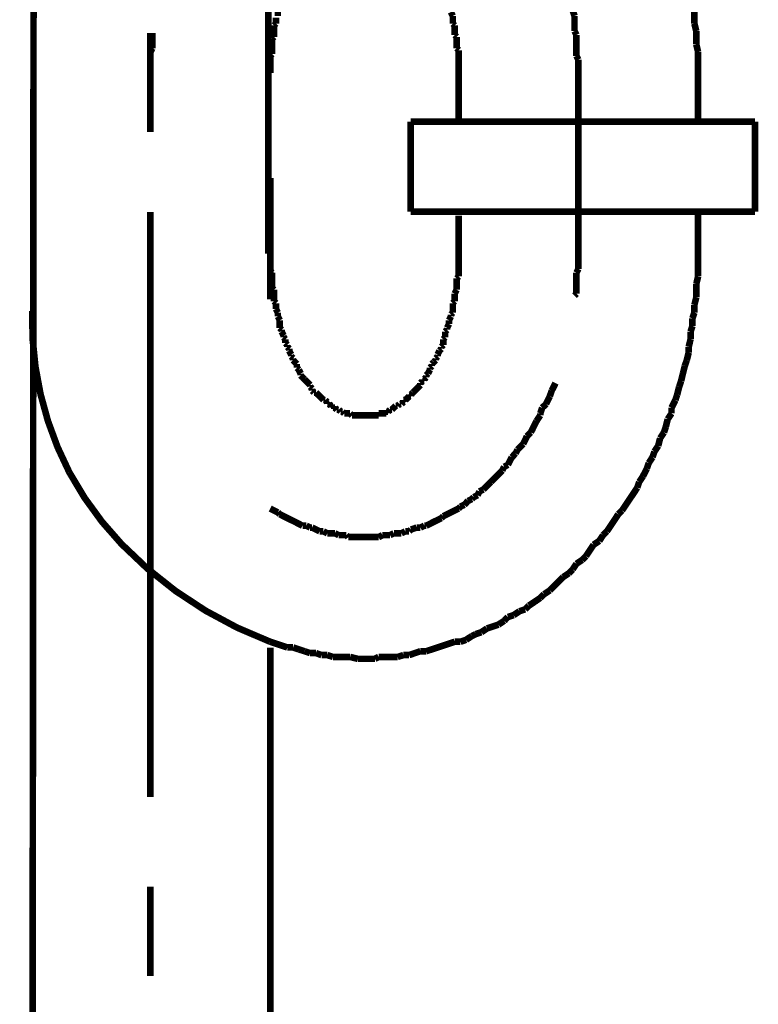
# Model space of a CAD drawing. Extents: x -60 to 482, y -330 to -7.
# Drawn here: x 125 to 135, y -218 to -205 of the extents above; entities that cross this region are included whole.
import ezdxf

# ---------------------------------------------------------------- set-up
doc = ezdxf.new("R2010")
doc.units = 0
doc.layers.add('LAYER_2', color=7, linetype='CONTINUOUS')

# ---------------------------------------------------------------- blocks, each defined once
blk = doc.blocks.new('AIGNBL02020003')
at = {"layer": 'LAYER_2', "const_width": 0.0882}
blk.add_lwpolyline([(128.2664, -207.3152), (128.2664, -208.9351)], dxfattribs=at)
blk = doc.blocks.new('AIGNBL02020004')
at = {"layer": 'LAYER_2', "const_width": 0.0882}
for points in [[(125.0666, -249.2744), (125.1059, -204.5612)], [(128.2664, -255.9827), (128.2664, -213.5839)]]:
    blk.add_lwpolyline(points, dxfattribs=at)
blk = doc.blocks.new('AIGNBL02020005')
at = {"layer": 'LAYER_2', "const_width": 0.0882}
for points in [[(130.7814, -205.9103), (130.7814, -206.5207)], [(133.9812, -205.9103), (133.9812, -206.5207)], [(133.9812, -208.3239), (133.9812, -207.7768)], [(130.7814, -208.3239), (130.7814, -207.8147)]]:
    blk.add_lwpolyline(points, dxfattribs=at)
blk = doc.blocks.new('AIGNBL02020006')
at = {"layer": 'LAYER_2', "const_width": 0.0882}
for points in [[(128.7997, -202.2536), (128.7494, -202.2784)], [(129.9683, -202.1772)], [(130.0193, -202.202), (129.9683, -202.1772)], [(130.1213, -202.202), (130.0696, -202.202), (130.0193, -202.202)], [(130.2226, -202.2536), (130.1716, -202.2282), (130.1213, -202.202)], [(130.2729, -202.2536), (130.2226, -202.2536)], [(130.3748, -202.3039), (130.3245, -202.2784), (130.2729, -202.2536)], [(128.52, -202.3797), (128.4697, -202.4059), (128.4194, -202.4314), (128.3684, -202.4562)], [(128.5717, -202.3549), (128.52, -202.3797)], [(128.622, -202.3294), (128.5717, -202.3549)], [(128.6475, -202.3039), (128.622, -202.3294)], [(128.6977, -202.2784), (128.6475, -202.3039)], [(128.7494, -202.2784), (128.6977, -202.2784)], [(130.4003, -202.3294), (130.3748, -202.3039)], [(130.4506, -202.3549), (130.4003, -202.3294)], [(130.5023, -202.3549), (130.4506, -202.3549)], [(130.6029, -202.4059), (130.5526, -202.3797), (130.5023, -202.3549)], [(128.3422, -202.4817), (128.2919, -202.5072), (128.2416, -202.5327), (128.1906, -202.5575)], [(130.6546, -202.4314), (130.6029, -202.4059)], [(130.7049, -202.4562), (130.6546, -202.4314)], [(130.7304, -202.4817), (130.7049, -202.4562)], [(130.7814, -202.5072), (130.7304, -202.4817)], [(130.8323, -202.5575), (130.7814, -202.5072)], [(128.1906, -202.5575), (128.1644, -202.6092)], [(130.8826, -202.5837), (130.8323, -202.5575)], [(130.9081, -202.6092), (130.8826, -202.5837)], [(130.9591, -202.6347), (130.9081, -202.6092)], [(131.0859, -202.7615), (131.0356, -202.7104), (131.0101, -202.685), (130.9591, -202.6347)], [(131.1369, -202.7869), (131.0859, -202.7615)], [(131.1617, -202.8372), (131.1369, -202.7869)], [(131.2134, -202.8627), (131.1617, -202.8372)], [(131.2382, -202.8882), (131.2134, -202.8627)], [(131.2891, -202.9392), (131.2382, -202.8882)], [(131.3146, -202.9902), (131.2891, -202.9392)], [(131.3656, -203.0405), (131.3146, -202.9902)], [(131.4166, -203.066), (131.3656, -203.0405)], [(131.4669, -203.168), (131.4414, -203.117), (131.4166, -203.066)], [(131.5172, -203.1928), (131.4669, -203.168)], [(131.5434, -203.2438), (131.5172, -203.1928)], [(131.5944, -203.2948), (131.5434, -203.2438)], [(131.6702, -203.4477), (131.6447, -203.396), (131.6192, -203.3457), (131.5944, -203.2948)], [(131.7212, -203.498), (131.6702, -203.4477)], [(131.7467, -203.5483), (131.7212, -203.498)], [(131.7722, -203.5993), (131.7467, -203.5483)], [(131.8225, -203.6503), (131.7722, -203.5993)], [(131.8479, -203.7013), (131.8225, -203.6503)], [(131.8727, -203.7516), (131.8479, -203.7013)], [(131.899, -203.8032), (131.8727, -203.7516)], [(131.9244, -203.879), (131.899, -203.8032)], [(132.0002, -204.0313), (131.9747, -203.981), (131.9499, -203.9293), (131.9244, -203.879)], [(132.0257, -204.1071), (132.0002, -204.0313)], [(132.1022, -204.2601), (132.0767, -204.2091), (132.0519, -204.1588), (132.0257, -204.1071)], [(132.1022, -204.3365), (132.1022, -204.2601)], [(132.1277, -204.3868), (132.1022, -204.3365)], [(132.1525, -204.4626), (132.1277, -204.3868)], [(132.178, -204.5143), (132.1525, -204.4626)], [(132.178, -204.5901), (132.178, -204.5143)], [(132.2297, -204.6921), (132.2035, -204.6404), (132.178, -204.5901)], [(132.2297, -204.7679), (132.2297, -204.6921)], [(132.2545, -204.8182), (132.2297, -204.7679)], [(132.28, -204.8953), (132.2545, -204.8182)], [(132.28, -204.9456), (132.28, -204.8953)], [(132.3055, -205.0214), (132.28, -204.9456)], [(132.3055, -205.0731), (132.3055, -205.0214)], [(132.3303, -205.1489), (132.3055, -205.0731)], [(132.3303, -205.3522), (132.3303, -205.2757), (132.3303, -205.2254), (132.3303, -205.1489)], [(126.692, -205.377), (126.692, -205.4534), (126.692, -205.5044), (126.692, -205.5809)], [(132.3558, -205.4032), (132.3303, -205.3522)], [(132.3558, -205.6822), (132.3558, -205.6064), (132.3558, -205.5299), (132.3558, -205.4534), (132.3558, -205.4032)], [(126.692, -205.5809), (126.6665, -205.6312)], [(126.6665, -205.6312), (126.6665, -205.7077), (126.6665, -205.7587), (126.6665, -205.8345), (126.6665, -205.8854)], [(132.3812, -205.7325), (132.3558, -205.6822)], [(132.3812, -205.9365), (132.3812, -205.86), (132.3812, -205.8097), (132.3812, -205.7325)], [(126.6665, -205.8854), (126.6665, -205.9103)]]:
    blk.add_lwpolyline(points, dxfattribs=at)
blk = doc.blocks.new('AIGNBL02020007')
at = {"layer": 'LAYER_2', "const_width": 0.0882}
for points in [[(128.52, -199.7876), (128.4442, -199.8132)], [(128.5972, -199.7876), (128.52, -199.7876)], [(128.6729, -199.7628), (128.5972, -199.7876)], [(129.1305, -200.5263), (129.0547, -200.5511)], [(129.9173, -200.5263), (129.8415, -200.5263), (129.7657, -200.5263), (129.6893, -200.5263), (129.6128, -200.5263), (129.5115, -200.5263), (129.4605, -200.5263), (129.3585, -200.5263), (129.2827, -200.5263), (129.2062, -200.5263), (129.1305, -200.5263)], [(129.9938, -200.5511), (129.9173, -200.5263)], [(128.8252, -200.5766), (128.7494, -200.6021), (128.6729, -200.6282)], [(128.9017, -200.5766), (128.8252, -200.5766)], [(128.9775, -200.5511), (128.9017, -200.5766)], [(129.0547, -200.5511), (128.9775, -200.5511)], [(130.0696, -200.5511), (129.9938, -200.5511)], [(130.1468, -200.5766), (130.0696, -200.5511)], [(130.2226, -200.5766), (130.1468, -200.5766)], [(130.4506, -200.653), (130.3748, -200.6282), (130.299, -200.6021), (130.2226, -200.5766)], [(130.5271, -200.653), (130.4506, -200.653)], [(130.6029, -200.6786), (130.5271, -200.653)], [(130.6801, -200.704), (130.6029, -200.6786)], [(130.9839, -200.806), (130.9081, -200.7798), (130.8323, -200.7543), (130.7558, -200.7295), (130.6801, -200.704)], [(131.0356, -200.8563), (130.9839, -200.806)], [(131.1114, -200.8818), (131.0356, -200.8563)], [(131.1879, -200.9073), (131.1114, -200.8818)], [(131.2637, -200.9321), (131.1879, -200.9073)], [(131.4166, -201.0341), (131.3394, -200.9838), (131.2637, -200.9321)], [(131.4669, -201.0596), (131.4166, -201.0341)], [(131.5434, -201.1099), (131.4669, -201.0596)], [(131.6192, -201.1354), (131.5434, -201.1099)], [(131.6702, -201.1863), (131.6192, -201.1354)], [(131.7467, -201.2374), (131.6702, -201.1863)], [(131.8225, -201.2876), (131.7467, -201.2374)], [(131.8727, -201.3393), (131.8225, -201.2876)], [(131.9499, -201.3896), (131.8727, -201.3393)], [(132.0257, -201.4406), (131.9499, -201.3896)], [(132.1277, -201.5426), (132.0767, -201.4909), (132.0257, -201.4406)], [(132.2035, -201.5929), (132.1277, -201.5426)], [(132.3303, -201.7203), (132.28, -201.6687), (132.2035, -201.5929)], [(132.3812, -201.7706), (132.3303, -201.7203)], [(132.508, -201.8981), (132.4577, -201.8464), (132.3812, -201.7706)], [(132.559, -201.9739), (132.508, -201.8981)], [(132.61, -202.0242), (132.559, -201.9739)], [(132.661, -202.1007), (132.61, -202.0242)], [(132.7368, -202.1772), (132.661, -202.1007)], [(132.763, -202.2282), (132.7368, -202.1772)], [(132.8388, -202.3039), (132.763, -202.2282)], [(132.8891, -202.3797), (132.8388, -202.3039)], [(132.9407, -202.4314), (132.8891, -202.3797)], [(132.9655, -202.5072), (132.9407, -202.4314)], [(133.0165, -202.6092), (132.9655, -202.5072)], [(133.0668, -202.6595), (133.0165, -202.6092)], [(133.1185, -202.7353), (133.0668, -202.6595)], [(133.1688, -202.8372), (133.1185, -202.7353)], [(133.2198, -202.8882), (133.1688, -202.8372)], [(133.2446, -202.9902), (133.2198, -202.8882)], [(133.3466, -203.1425), (133.2963, -203.066), (133.2446, -202.9902)], [(133.372, -203.2183), (133.3466, -203.1425)], [(133.4224, -203.2948), (133.372, -203.2183)], [(133.4479, -203.3705), (133.4224, -203.2948)], [(133.4995, -203.4725), (133.4479, -203.3705)], [(133.5498, -203.6255), (133.5243, -203.5483), (133.4995, -203.4725)], [(133.6001, -203.7261), (133.5498, -203.6255)], [(133.6256, -203.8032), (133.6001, -203.7261)], [(133.6518, -203.9045), (133.6256, -203.8032)], [(133.6773, -203.981), (133.6518, -203.9045)], [(133.7021, -204.0823), (133.6773, -203.981)], [(133.7276, -204.1588), (133.7021, -204.0823)], [(133.7531, -204.2601), (133.7276, -204.1588)], [(133.7779, -204.3365), (133.7531, -204.2601)], [(133.8034, -204.4378), (133.7779, -204.3365)], [(133.8296, -204.5143), (133.8034, -204.4378)], [(133.8551, -204.6156), (133.8296, -204.5143)], [(133.8551, -204.6921), (133.8551, -204.6156)], [(133.8799, -204.7934), (133.8551, -204.6921)], [(133.8799, -204.8953), (133.8799, -204.7934)], [(133.9054, -204.9711), (133.8799, -204.8953)], [(133.9308, -205.0731), (133.9054, -204.9711)], [(133.9308, -205.2509), (133.9308, -205.1744), (133.9308, -205.0731)], [(130.7049, -205.2509), (130.7049, -205.2254)], [(130.7304, -205.2757), (130.7049, -205.2509)], [(130.7304, -205.4032), (130.7304, -205.3522), (130.7304, -205.3267), (130.7304, -205.2757)], [(133.9564, -205.3522), (133.9308, -205.2509)], [(130.7558, -205.4286), (130.7304, -205.4032)], [(133.9564, -205.5299), (133.9564, -205.4534), (133.9564, -205.3522)], [(130.7558, -205.5809), (130.7558, -205.5299), (130.7558, -205.5044), (130.7558, -205.4534), (130.7558, -205.4286)], [(133.9812, -205.6312), (133.9564, -205.5299)], [(130.7814, -205.6064), (130.7558, -205.5809)], [(130.7814, -205.9103), (130.7814, -205.8854), (130.7814, -205.8345), (130.7814, -205.8097), (130.7814, -205.7587), (130.7814, -205.7325), (130.7814, -205.6822), (130.7814, -205.6567), (130.7814, -205.6064)], [(133.9812, -205.9103), (133.9812, -205.8345), (133.9812, -205.7325), (133.9812, -205.6312)]]:
    blk.add_lwpolyline(points, dxfattribs=at)
blk = doc.blocks.new('AIGNBL02020008')
at = {"layer": 'LAYER_2', "const_width": 0.0882}
for points in [[(129.1553, -203.828), (129.1305, -203.8536)], [(129.1808, -203.828), (129.1553, -203.828)], [(129.2062, -203.8032), (129.1808, -203.828)], [(129.2572, -203.8032), (129.2324, -203.8032), (129.2062, -203.8032)], [(129.2572, -203.7771), (129.2572, -203.8032)], [(129.3082, -203.7771), (129.2827, -203.7771), (129.2572, -203.7771)], [(129.333, -203.7516), (129.3082, -203.7771)], [(129.435, -203.7516), (129.4102, -203.7516), (129.384, -203.7516), (129.3585, -203.7516), (129.333, -203.7516)], [(129.4605, -203.7261), (129.435, -203.7516)], [(129.588, -203.7261), (129.5618, -203.7261), (129.5363, -203.7261), (129.5115, -203.7261), (129.486, -203.7261), (129.4605, -203.7261)], [(129.6128, -203.7516), (129.588, -203.7261)], [(129.7141, -203.7516), (129.6893, -203.7516), (129.6638, -203.7516), (129.6382, -203.7516), (129.6128, -203.7516)], [(129.7396, -203.7771), (129.7141, -203.7516)], [(129.7905, -203.7771), (129.7657, -203.7771), (129.7396, -203.7771)], [(129.816, -203.8032), (129.7905, -203.7771)], [(129.8415, -203.8032), (129.816, -203.8032)], [(129.867, -203.828), (129.8415, -203.8032)], [(129.8918, -203.828), (129.867, -203.828)], [(129.9173, -203.8536), (129.8918, -203.828)], [(128.9775, -203.9548), (128.9527, -203.981)], [(129.003, -203.9293), (128.9775, -203.9548)], [(129.0285, -203.9293), (129.003, -203.9293)], [(129.0547, -203.9045), (129.0285, -203.9293)], [(129.0795, -203.879), (129.0547, -203.9045)], [(129.105, -203.879), (129.0795, -203.879)], [(129.105, -203.8536), (129.105, -203.879)], [(129.1305, -203.8536), (129.105, -203.8536)], [(129.9173, -203.8536)], [(129.9435, -203.879), (129.9173, -203.8536)], [(129.9683, -203.879), (129.9435, -203.879)], [(129.9938, -203.9045), (129.9683, -203.879)], [(130.0193, -203.9293), (129.9938, -203.9045)], [(130.0448, -203.9293), (130.0193, -203.9293)], [(130.0696, -203.9548), (130.0448, -203.9293)], [(130.0951, -203.981), (130.0696, -203.9548)], [(128.8252, -204.0823), (128.8252, -204.1071)], [(128.8507, -204.0823), (128.8252, -204.0823)], [(128.9017, -204.0313), (128.8769, -204.0568), (128.8507, -204.0823)], [(128.9272, -204.0058), (128.9017, -204.0313)], [(128.9272, -203.981), (128.9272, -204.0058)], [(128.9527, -203.981), (128.9272, -203.981)], [(130.1213, -203.981), (130.0951, -203.981)], [(130.1468, -204.0058), (130.1213, -203.981)], [(130.1468, -204.0313), (130.1468, -204.0058)], [(130.1716, -204.0568), (130.1468, -204.0313)], [(130.1716, -204.0823), (130.1716, -204.0568)], [(130.197, -204.0823), (130.1716, -204.0823)], [(130.2729, -204.1588), (130.2474, -204.1326), (130.2226, -204.1071), (130.197, -204.0823)], [(128.7997, -204.1588), (128.7749, -204.1836), (128.7494, -204.2091)], [(128.7494, -204.2091), (128.7494, -204.2346)], [(128.8252, -204.1071), (128.7997, -204.1326)], [(128.7997, -204.1326), (128.7997, -204.1588)], [(130.2729, -204.1836), (130.2729, -204.1588)], [(130.3245, -204.2346), (130.299, -204.2091), (130.2729, -204.1836)], [(128.6729, -204.3365), (128.6475, -204.3613)], [(128.6977, -204.2849), (128.6729, -204.3104)], [(128.6729, -204.3104), (128.6729, -204.3365)], [(128.724, -204.2601), (128.6977, -204.2849)], [(128.7494, -204.2346), (128.724, -204.2601)], [(130.3245, -204.2601), (130.3245, -204.2346)], [(130.3493, -204.2849), (130.3245, -204.2601)], [(130.3493, -204.3104), (130.3493, -204.2849)], [(130.4003, -204.3613), (130.3748, -204.3365), (130.3493, -204.3104)], [(128.5972, -204.4626), (128.5717, -204.4881)], [(128.5717, -204.4881), (128.5717, -204.5143)], [(128.622, -204.4378), (128.5972, -204.4626)], [(128.622, -204.3613), (128.622, -204.4124), (128.622, -204.4378)], [(128.6475, -204.3613), (128.622, -204.3613)], [(130.4003, -204.3613)], [(130.4251, -204.4124), (130.4003, -204.3613)], [(130.4251, -204.4378), (130.4251, -204.4124)], [(130.4506, -204.4626), (130.4251, -204.4378)], [(130.4768, -204.4881), (130.4506, -204.4626)], [(130.4768, -204.5143), (130.4768, -204.4881)], [(128.52, -204.5901), (128.52, -204.6404)], [(128.5462, -204.5901), (128.52, -204.5901)], [(128.5717, -204.5143), (128.5462, -204.5398)], [(128.5462, -204.5398), (128.5462, -204.5901)], [(130.5023, -204.5398), (130.4768, -204.5143)], [(130.5023, -204.5901), (130.5023, -204.5398)], [(130.5271, -204.5901), (130.5023, -204.5901)], [(130.5526, -204.6404), (130.5271, -204.5901)], [(128.4952, -204.6921), (128.4697, -204.7424)], [(128.4697, -204.7424), (128.4697, -204.7679)], [(128.52, -204.6404), (128.4952, -204.6659)], [(128.4952, -204.6659), (128.4952, -204.6921)], [(130.5526, -204.6659), (130.5526, -204.6404)], [(130.5781, -204.6921), (130.5526, -204.6659)], [(130.5781, -204.7679), (130.5781, -204.7424), (130.5781, -204.6921)], [(128.4442, -204.8182), (128.4194, -204.8698)], [(128.4194, -204.8698), (128.4194, -204.8953)], [(128.4697, -204.7679), (128.4442, -204.7934)], [(128.4442, -204.7934), (128.4442, -204.8182)], [(130.6029, -204.7934), (130.5781, -204.7679)], [(130.6029, -204.8698), (130.6029, -204.8182), (130.6029, -204.7934)], [(130.6284, -204.8953), (130.6029, -204.8698)], [(128.4194, -204.8953), (128.3939, -204.9201)], [(128.3939, -204.9201), (128.3939, -204.9711), (128.3939, -204.996), (128.3939, -205.0214)], [(130.6284, -204.9201), (130.6284, -204.8953)], [(130.6546, -204.9711), (130.6284, -204.9201)], [(130.6546, -205.0214), (130.6546, -204.996), (130.6546, -204.9711)], [(128.3939, -205.0214), (128.3684, -205.0731)], [(128.3684, -205.0731), (128.3684, -205.0979), (128.3684, -205.1489)], [(130.6801, -205.0731), (130.6546, -205.0214)], [(130.6801, -205.0979), (130.6801, -205.0731)], [(130.7049, -205.1489), (130.6801, -205.0979)], [(130.7049, -205.2254), (130.7049, -205.1744), (130.7049, -205.1489)], [(128.3422, -205.2509), (128.3174, -205.2757)], [(128.3174, -205.2757), (128.3174, -205.3267), (128.3174, -205.3522), (128.3174, -205.4032), (128.3174, -205.4286)], [(128.3422, -205.1744), (128.3422, -205.2254), (128.3422, -205.2509)], [(128.3174, -205.4286), (128.2919, -205.4534)], [(128.2919, -205.4534), (128.2919, -205.5044), (128.2919, -205.5299), (128.2919, -205.5809), (128.2919, -205.6064), (128.2919, -205.6567)], [(128.2919, -205.6567), (128.2664, -205.6822)], [(128.2664, -205.6822), (128.2664, -205.7325), (128.2664, -205.7587), (128.2664, -205.8097), (128.2664, -205.8345), (128.2664, -205.8854), (128.2664, -205.9103)], [(128.2664, -208.3239), (128.2664, -208.3494), (128.2664, -208.4004), (128.2664, -208.4259), (128.2664, -208.4762), (128.2664, -208.5017), (128.2664, -208.552)], [(128.2664, -208.552), (128.2919, -208.5782)], [(128.2919, -208.5782), (128.2919, -208.6284), (128.2919, -208.6539), (128.2919, -208.7049), (128.2919, -208.7297), (128.2919, -208.7814)], [(128.2919, -208.7814), (128.3174, -208.8062)], [(128.3174, -208.8062), (128.3174, -208.8572), (128.3174, -208.8827), (128.3174, -208.9337), (128.3174, -208.9592)], [(128.3174, -208.9592), (128.3422, -208.9847)], [(128.3422, -208.9847), (128.3422, -209.035), (128.3422, -209.0604)], [(128.3422, -209.0604), (128.3684, -209.1115)], [(128.3684, -209.1115), (128.3684, -209.1369), (128.3684, -209.1624)], [(128.3684, -209.1624), (128.3939, -209.2127)], [(128.3939, -209.2127), (128.3939, -209.2382), (128.3939, -209.263), (128.3939, -209.3147)], [(128.3939, -209.3147), (128.4194, -209.3402)], [(128.4194, -209.3402), (128.4194, -209.365)], [(128.4194, -209.365), (128.4442, -209.416)], [(128.4442, -209.416), (128.4442, -209.4408)], [(128.4442, -209.4408), (128.4697, -209.467)], [(128.4697, -209.467), (128.4697, -209.518)], [(128.4697, -209.518), (128.4952, -209.5428)], [(128.4952, -209.5428), (128.4952, -209.5683)], [(128.4952, -209.5683), (128.52, -209.5938)], [(128.52, -209.5938), (128.52, -209.62)], [(128.52, -209.62), (128.5462, -209.6703)]]:
    blk.add_lwpolyline(points, dxfattribs=at)
blk = doc.blocks.new('AIGNBL02020009')
at = {"layer": 'LAYER_2', "const_width": 0.0882}
for points in [[(130.7814, -208.3239)], [(130.7814, -208.6284), (130.7814, -208.5782), (130.7814, -208.552), (130.7814, -208.5017), (130.7814, -208.4762), (130.7814, -208.4259), (130.7814, -208.4004), (130.7814, -208.3494), (130.7814, -208.3239)], [(130.7558, -208.6539), (130.7814, -208.6284)], [(130.7558, -208.8062), (130.7558, -208.7814), (130.7558, -208.7297), (130.7558, -208.7049), (130.7558, -208.6539)], [(130.7304, -208.8572), (130.7558, -208.8062)], [(130.7049, -208.9847), (130.7304, -208.9592)], [(130.7304, -208.9592), (130.7304, -208.9337), (130.7304, -208.8827), (130.7304, -208.8572)], [(130.7049, -209.1115), (130.7049, -209.0604), (130.7049, -209.035), (130.7049, -208.9847)], [(130.6546, -209.2127), (130.6801, -209.1624)], [(130.6546, -209.263), (130.6546, -209.2382), (130.6546, -209.2127)], [(130.6801, -209.1369), (130.7049, -209.1115)], [(130.6801, -209.1624), (130.6801, -209.1369)], [(130.6029, -209.365), (130.6284, -209.3402)], [(130.6284, -209.3147), (130.6546, -209.263)], [(130.6284, -209.3402), (130.6284, -209.3147)], [(130.5781, -209.467), (130.6029, -209.4408)], [(130.5781, -209.5428), (130.5781, -209.518), (130.5781, -209.467)], [(130.6029, -209.4408), (130.6029, -209.416), (130.6029, -209.365)], [(130.5023, -209.6703), (130.5271, -209.62)], [(130.5271, -209.62), (130.5526, -209.5938)], [(130.5526, -209.5683), (130.5781, -209.5428)], [(130.5526, -209.5938), (130.5526, -209.5683)], [(128.5462, -209.6703), (128.5462, -209.6957)], [(128.5462, -209.6957), (128.5717, -209.7205)], [(128.5717, -209.7205), (128.5717, -209.746)], [(128.5717, -209.746), (128.5972, -209.7715)], [(130.4506, -209.7715), (130.4768, -209.746)], [(130.4768, -209.7205), (130.5023, -209.6957)], [(130.4768, -209.746), (130.4768, -209.7205)], [(130.5023, -209.6957), (130.5023, -209.6703)], [(128.5972, -209.7715), (128.622, -209.7977)], [(128.622, -209.7977), (128.622, -209.8225), (128.622, -209.848)], [(128.622, -209.848), (128.6475, -209.8735)], [(128.6475, -209.8735), (128.6729, -209.9238)], [(130.3748, -209.9238), (130.4003, -209.8735)], [(130.4003, -209.848), (130.4251, -209.8225)], [(130.4003, -209.8735), (130.4003, -209.848)], [(130.4251, -209.7977), (130.4506, -209.7715)], [(130.4251, -209.8225), (130.4251, -209.7977)], [(128.6729, -209.9238), (128.6729, -209.9493)], [(128.6729, -209.9493), (128.6977, -209.9755)], [(128.6977, -209.9755), (128.724, -210.0003)], [(128.724, -210.0003), (128.7494, -210.0258)], [(130.3245, -210.0003), (130.3493, -209.9755)], [(130.3245, -210.0258), (130.3245, -210.0003)], [(130.3493, -209.9493), (130.3748, -209.9238)], [(130.3493, -209.9755), (130.3493, -209.9493)], [(128.7494, -210.0258), (128.7749, -210.0513), (128.7997, -210.0761)], [(128.7494, -210.0258)], [(128.7997, -210.0761), (128.7997, -210.1016)], [(128.7997, -210.1016), (128.8252, -210.1271)], [(128.8252, -210.1271), (128.8252, -210.1532)], [(130.1716, -210.178), (130.197, -210.1532), (130.2226, -210.1271), (130.2474, -210.1016), (130.2729, -210.0761)], [(130.2729, -210.0513), (130.299, -210.0258)], [(130.2729, -210.0761), (130.2729, -210.0513)], [(130.299, -210.0258), (130.3245, -210.0258)], [(128.8252, -210.1532), (128.8507, -210.178)], [(128.8507, -210.178), (128.8769, -210.178)], [(128.8769, -210.178), (128.9017, -210.2036), (128.9272, -210.229)], [(128.9272, -210.229), (128.9527, -210.2545)], [(128.9272, -210.229)], [(128.9527, -210.2545), (128.9775, -210.2793)], [(130.0696, -210.2793), (130.0951, -210.2545)], [(130.0951, -210.2545), (130.1213, -210.229)], [(130.1213, -210.229), (130.1468, -210.229)], [(130.1468, -210.2036), (130.1716, -210.178)], [(130.1468, -210.229), (130.1468, -210.2036)], [(130.1716, -210.178)], [(128.9775, -210.2793), (129.003, -210.2793)], [(129.003, -210.2793), (129.0285, -210.3048)], [(129.0285, -210.3048), (129.0285, -210.331)], [(129.0285, -210.331), (129.0547, -210.331)], [(129.0547, -210.331), (129.0795, -210.3558)], [(129.0795, -210.3558), (129.105, -210.3558)], [(129.105, -210.3558), (129.105, -210.3813)], [(129.105, -210.3813), (129.1305, -210.3813)], [(129.1305, -210.3813), (129.1553, -210.4068)], [(129.1553, -210.4068), (129.1808, -210.4068)], [(129.1808, -210.4068), (129.2062, -210.4323)], [(129.8415, -210.4323), (129.867, -210.4068)], [(129.867, -210.4068), (129.8918, -210.4068)], [(129.8918, -210.4068), (129.9173, -210.3813)], [(129.9173, -210.3813), (129.9435, -210.3558)], [(129.9173, -210.3813)], [(129.9435, -210.3558), (129.9683, -210.3558)], [(129.9683, -210.3558), (129.9938, -210.331)], [(129.9938, -210.331), (130.0193, -210.331)], [(130.0193, -210.331), (130.0448, -210.3048)], [(130.0448, -210.2793), (130.0696, -210.2793)], [(130.0448, -210.3048), (130.0448, -210.2793)], [(129.2062, -210.4323), (129.2324, -210.4323)], [(129.2324, -210.4323), (129.2572, -210.4571)], [(129.2572, -210.4571), (129.2827, -210.4571), (129.3082, -210.4571), (129.333, -210.4571)], [(129.333, -210.4571), (129.3585, -210.4826)], [(129.3585, -210.4826), (129.384, -210.4826), (129.4102, -210.4826), (129.435, -210.4826), (129.4605, -210.4826), (129.486, -210.4826), (129.5115, -210.4826), (129.5363, -210.4826), (129.5618, -210.4826), (129.588, -210.4826), (129.6128, -210.4826), (129.6382, -210.4826), (129.6638, -210.4826), (129.6893, -210.4826), (129.7141, -210.4826)], [(129.7141, -210.4571), (129.7396, -210.4571), (129.7657, -210.4571), (129.7905, -210.4571), (129.816, -210.4571)], [(129.7141, -210.4826), (129.7141, -210.4571)], [(129.816, -210.4323), (129.8415, -210.4323)], [(129.816, -210.4571), (129.816, -210.4323)]]:
    blk.add_lwpolyline(points, dxfattribs=at)
blk = doc.blocks.new('AIGNBL0202000A')
at = {"layer": 'LAYER_2', "const_width": 0.0882}
for points in [[(126.6665, -208.2984), (126.6665, -208.3239)], [(132.3812, -208.5272), (132.3812, -208.4507), (132.3812, -208.4004), (132.3812, -208.3239)], [(132.3558, -208.5782), (132.3812, -208.5272)], [(132.3558, -208.8572), (132.3558, -208.7814), (132.3558, -208.7297), (132.3558, -208.6539), (132.3558, -208.5782)], [(132.3303, -208.8827), (132.3558, -208.8572)], [(132.0257, -210.1532), (132.0519, -210.1016), (132.0767, -210.0513)], [(131.9499, -210.331), (131.9747, -210.2793), (132.0002, -210.229)], [(132.0002, -210.229), (132.0257, -210.1532)], [(131.8727, -210.4571), (131.899, -210.3813)], [(131.899, -210.3813), (131.9499, -210.331)], [(131.8225, -210.5591), (131.8727, -210.4826)], [(131.8727, -210.4826), (131.8727, -210.4571)], [(131.7467, -210.7113), (131.7722, -210.6604)], [(131.7722, -210.6604), (131.797, -210.6101)], [(131.797, -210.6101), (131.8225, -210.5591)], [(131.6447, -210.8643), (131.6702, -210.8126), (131.695, -210.7624)], [(131.695, -210.7624), (131.7467, -210.7113)], [(131.5689, -210.9401), (131.6192, -210.8898), (131.6447, -210.8643)], [(131.4414, -211.1434), (131.4669, -211.0924), (131.4924, -211.0421)], [(131.4924, -211.0421), (131.5434, -210.9904)], [(131.5434, -210.9904), (131.5689, -210.9401)], [(131.3656, -211.2198), (131.3911, -211.1682)], [(131.3911, -211.1682), (131.4414, -211.1434)], [(131.2382, -211.346), (131.2637, -211.3211)], [(131.2637, -211.3211), (131.3146, -211.2701), (131.3656, -211.2198)], [(131.1114, -211.4734), (131.1617, -211.4231), (131.2134, -211.3714)], [(131.2134, -211.3714), (131.2382, -211.346)], [(130.9591, -211.6009), (130.9839, -211.5754)], [(130.9839, -211.5754), (131.0356, -211.5492)], [(131.0356, -211.5492), (131.0604, -211.4989)], [(131.0604, -211.4989), (131.1114, -211.4734)], [(130.7814, -211.727), (130.8062, -211.7022)], [(130.8062, -211.7022), (130.8578, -211.6767)], [(130.8578, -211.6767), (130.9081, -211.6257)], [(130.9081, -211.6257), (130.9591, -211.6009)], [(128.2664, -211.727), (128.3174, -211.7532), (128.3684, -211.7786)], [(128.3684, -211.7786), (128.3939, -211.8034)], [(128.3939, -211.8034), (128.4442, -211.8289), (128.4952, -211.8544), (128.5462, -211.8799), (128.5972, -211.9047), (128.6475, -211.9309), (128.6977, -211.9564)], [(130.3493, -211.9564), (130.4003, -211.9309), (130.4506, -211.9047), (130.5023, -211.8799), (130.5526, -211.8544)], [(130.5526, -211.8544), (130.5781, -211.8289)], [(130.5781, -211.8289), (130.6284, -211.8034), (130.6801, -211.7786), (130.7304, -211.7532), (130.7814, -211.727)], [(128.6977, -211.9564), (128.7494, -211.9564)], [(128.7494, -211.9564), (128.7997, -211.9812)], [(128.7997, -211.9812), (128.8252, -211.9812)], [(128.8252, -211.9812), (128.8769, -212.0067), (128.9272, -212.0322)], [(130.1468, -212.0067), (130.2226, -211.9812)], [(130.2226, -211.9812), (130.2729, -211.9812)], [(130.2729, -211.9812), (130.3245, -211.9564)], [(130.3245, -211.9564), (130.3493, -211.9564)], [(128.9272, -212.0322), (128.9775, -212.0322)], [(128.9775, -212.0322), (129.0285, -212.0577)], [(129.0285, -212.0577), (129.0795, -212.0577), (129.1305, -212.0577)], [(129.1305, -212.0577), (129.1808, -212.0825)], [(129.1808, -212.0825), (129.2324, -212.0825), (129.2827, -212.0825)], [(129.2827, -212.0825), (129.3082, -212.1087)], [(129.3082, -212.1087), (129.384, -212.1087), (129.435, -212.1087), (129.486, -212.1087), (129.5115, -212.1087), (129.5618, -212.1087), (129.6128, -212.1087), (129.6638, -212.1087), (129.7141, -212.1087)], [(129.7141, -212.1087), (129.7657, -212.0825)], [(129.7657, -212.0825), (129.816, -212.0825), (129.867, -212.0825)], [(129.867, -212.0825), (129.9173, -212.0577)], [(129.9173, -212.0577), (129.9683, -212.0577), (130.0193, -212.0577)], [(130.0193, -212.0577), (130.0696, -212.0322)], [(130.0696, -212.0322), (130.1213, -212.0322)], [(130.1213, -212.0322), (130.1468, -212.0067)]]:
    blk.add_lwpolyline(points, dxfattribs=at)
blk = doc.blocks.new('AIGNBL0202000B')
at = {"layer": 'LAYER_2', "const_width": 0.0882}
for points in [[(128.3684, -202.4562), (128.3684, -202.4314)], [(133.9812, -208.6284), (133.9812, -208.5272), (133.9812, -208.4507), (133.9812, -208.3494), (133.9812, -208.3239)], [(133.9564, -208.7297), (133.9812, -208.6284)], [(133.9564, -208.9075), (133.9564, -208.8317), (133.9564, -208.7297)], [(133.9308, -209.0095), (133.9564, -208.9075)], [(133.9308, -209.1115), (133.9308, -209.0095)], [(133.9054, -209.1872), (133.9308, -209.1115)], [(133.9054, -209.2892), (133.9054, -209.1872)], [(133.8799, -209.365), (133.9054, -209.2892)], [(133.8551, -209.5683), (133.8799, -209.467)], [(133.8799, -209.467), (133.8799, -209.365)], [(133.8551, -209.6448), (133.8551, -209.5683)], [(133.8034, -209.8225), (133.8296, -209.746)], [(133.8296, -209.746), (133.8551, -209.6448)], [(133.7779, -209.9238), (133.8034, -209.8225)], [(133.7531, -210.0258), (133.7779, -209.9238)], [(133.7021, -210.2036), (133.7276, -210.1016)], [(133.7276, -210.1016), (133.7531, -210.0258)], [(133.6773, -210.2793), (133.7021, -210.2036)], [(133.6256, -210.3813), (133.6773, -210.2793)], [(133.6256, -210.4571), (133.6256, -210.3813)], [(133.5498, -210.6349), (133.5753, -210.5336)], [(133.5753, -210.5336), (133.6256, -210.4571)], [(133.5243, -210.7113), (133.5498, -210.6349)], [(133.4479, -210.8898), (133.474, -210.7878)], [(133.474, -210.7878), (133.5243, -210.7113)], [(133.3976, -210.9656), (133.4479, -210.8898)], [(133.3218, -211.1179), (133.372, -211.0421)], [(133.372, -211.0421), (133.3976, -210.9656)], [(133.2446, -211.2956), (133.2963, -211.1937)], [(133.2963, -211.1937), (133.3218, -211.1179)], [(133.1943, -211.3714), (133.2446, -211.2956)], [(132.9655, -211.7532), (133.0165, -211.6767), (133.0668, -211.6009), (133.1185, -211.5244), (133.1688, -211.4479)], [(133.1688, -211.4479), (133.1943, -211.3714)], [(132.763, -212.0322), (132.8132, -211.9564), (132.8643, -211.8799), (132.9146, -211.8034)], [(132.9146, -211.8034), (132.9655, -211.7532)], [(132.661, -212.1597), (132.7113, -212.0825)], [(132.7113, -212.0825), (132.763, -212.0322)], [(132.4832, -212.3622), (132.5335, -212.2865), (132.5852, -212.21)], [(132.5852, -212.21), (132.661, -212.1597)], [(132.4322, -212.4132), (132.4832, -212.3622)], [(132.3055, -212.54), (132.3558, -212.4642)], [(132.3558, -212.4642), (132.4322, -212.4132)], [(132.0519, -212.7688), (132.1277, -212.693), (132.178, -212.642)], [(132.178, -212.642), (132.2545, -212.591)], [(132.2545, -212.591), (132.3055, -212.54)], [(132.0002, -212.8198), (132.0519, -212.7688)], [(131.8727, -212.921), (131.9244, -212.8707)], [(131.9244, -212.8707), (132.0002, -212.8198)], [(131.6702, -213.0733), (131.7212, -213.023)], [(131.7212, -213.023), (131.797, -212.9727)], [(131.797, -212.9727), (131.8727, -212.921)], [(131.4414, -213.1753), (131.5172, -213.1505)], [(131.5172, -213.1505), (131.5944, -213.0988)], [(131.5944, -213.0988), (131.6702, -213.0733)], [(131.2382, -213.3021), (131.3146, -213.2766)], [(131.3146, -213.2766), (131.3911, -213.2263)], [(131.3911, -213.2263), (131.4414, -213.1753)], [(130.8826, -213.4798), (130.9591, -213.4295)], [(130.9591, -213.4295), (131.0101, -213.404)], [(131.0101, -213.404), (131.0859, -213.3786)], [(131.0859, -213.3786), (131.1617, -213.3282)], [(131.1617, -213.3282), (131.2382, -213.3021)], [(130.5023, -213.5818), (130.5781, -213.5563)], [(130.5781, -213.5563), (130.6546, -213.5308), (130.7304, -213.506)], [(130.7304, -213.506), (130.8062, -213.506)], [(130.8062, -213.506), (130.8826, -213.4798)], [(128.4952, -213.5818), (128.5717, -213.5818)], [(128.5717, -213.5818), (128.6475, -213.6073)], [(128.6475, -213.6073), (128.724, -213.6321)], [(128.724, -213.6321), (128.7997, -213.6576)], [(128.7997, -213.6576), (128.8769, -213.6576)], [(128.8769, -213.6576), (128.9527, -213.6838)], [(128.9527, -213.6838), (129.0285, -213.6838)], [(129.0285, -213.6838), (129.105, -213.7086)], [(129.9683, -213.7086), (130.0448, -213.6838)], [(130.0448, -213.6838), (130.1213, -213.6838)], [(130.1213, -213.6838), (130.197, -213.6576), (130.2729, -213.6321)], [(130.2729, -213.6321), (130.3493, -213.6321)], [(130.3493, -213.6321), (130.4251, -213.6073), (130.5023, -213.5818)], [(129.105, -213.7086), (129.1808, -213.7086), (129.2827, -213.7086), (129.333, -213.7086)], [(129.333, -213.7086), (129.435, -213.7341)], [(129.435, -213.7341), (129.486, -213.7341), (129.588, -213.7341), (129.6638, -213.7341)], [(129.6638, -213.7341), (129.7141, -213.7086)], [(129.7141, -213.7086), (129.816, -213.7086), (129.8918, -213.7086), (129.9683, -213.7086)]]:
    blk.add_lwpolyline(points, dxfattribs=at)
blk.add_lwpolyline([(125.0873, -209.0908, 0.126934), (125.5838, -211.2442, 0.0674583), (126.2791, -212.1994, 0.111731), (128.2664, -213.506), (128.3422, -213.5308), (128.4194, -213.5563), (128.4952, -213.5818)], format="xyb", dxfattribs=at)
blk = doc.blocks.new('AIGNBL0202000C')
at = {"layer": 'LAYER_2', "const_width": 0.0882}
for points in [[(126.6665, -206.571), (126.6665, -205.377)], [(126.6665, -210.8953), (126.6665, -207.7651)], [(126.6665, -210.6872), (126.6665, -213.7596)], [(126.6665, -215.58), (126.6665, -211.8813)], [(126.6665, -217.9674), (126.6665, -216.774)]]:
    blk.add_lwpolyline(points, dxfattribs=at)
blk = doc.blocks.new('AIGNBL0202000E')
at = {"layer": 'LAYER_2', "const_width": 0.0882}
for points in [[(124.9646, -204.1326), (124.9646, -199.4569)], [(128.3684, -204.1326), (128.3684, -199.4569)], [(124.9646, -204.1326), (125.0659, -204.5136)], [(128.3684, -204.1326), (124.9646, -204.1326)], [(128.3684, -204.1326), (128.2409, -204.5136)], [(128.2409, -204.5136), (125.0659, -204.5136)], [(128.2409, -208.3232), (128.2409, -204.5136)]]:
    blk.add_lwpolyline(points, dxfattribs=at)
blk = doc.blocks.new('AIGNBL02020010')
at = {"layer": 'LAYER_2', "const_width": 0.0882}
for points in [[(126.6665, -193.8507), (126.6665, -198.2904)], [(126.6665, -205.5037), (126.6665, -206.6978)], [(126.6665, -207.8919), (126.6665, -208.3487)]]:
    blk.add_lwpolyline(points, dxfattribs=at)
blk = doc.blocks.new('AIGNBL02030018')
at = {"layer": 'LAYER_2', "const_width": 0.0882}
blk.add_lwpolyline([(130.1406, -207.7624), (134.7408, -207.7624)], dxfattribs=at)
blk = doc.blocks.new('AIGNBL02030019')
at = {"layer": 'LAYER_2', "const_width": 0.0882}
blk.add_lwpolyline([(134.7408, -207.7624), (134.7408, -206.5628)], dxfattribs=at)
blk = doc.blocks.new('AIGNBL0203001A')
at = {"layer": 'LAYER_2', "const_width": 0.0882}
blk.add_lwpolyline([(134.7408, -206.5628), (130.1406, -206.5628)], dxfattribs=at)
blk = doc.blocks.new('AIGNBL0203001B')
at = {"layer": 'LAYER_2', "const_width": 0.0882}
blk.add_lwpolyline([(130.1406, -206.5628), (130.1406, -207.7624)], dxfattribs=at)
blk = doc.blocks.new('AIGNBL02020017')
at = {"layer": 'LAYER_2'}
for name in ['AIGNBL0203001A', 'AIGNBL0203001B', 'AIGNBL02030019', 'AIGNBL02030018']:
    blk.add_blockref(name, (0, 0), dxfattribs=at)
blk = doc.blocks.new('AIGNBL02010002')
at = {"layer": 'LAYER_2', "const_width": 0.0882}
for points in [[(132.3812, -205.9103), (132.3812, -208.3239)], [(133.9812, -205.9103)]]:
    blk.add_lwpolyline(points, dxfattribs=at)
at = {"layer": 'LAYER_2'}
for name in ['AIGNBL02020010', 'AIGNBL0202000E', 'AIGNBL02020007', 'AIGNBL02020006', 'AIGNBL0202000B', 'AIGNBL02020008', 'AIGNBL02020004', 'AIGNBL0202000C', 'AIGNBL02020005', 'AIGNBL02020017', 'AIGNBL02020003', 'AIGNBL0202000A', 'AIGNBL02020009']:
    blk.add_blockref(name, (0, 0), dxfattribs=at)

msp = doc.modelspace()

# ---------------------------------------------------------------- block references
at = {"layer": 'LAYER_2'}
msp.add_blockref('AIGNBL02010002', (0, 0), dxfattribs=at)

doc.saveas('drawing.dxf')
